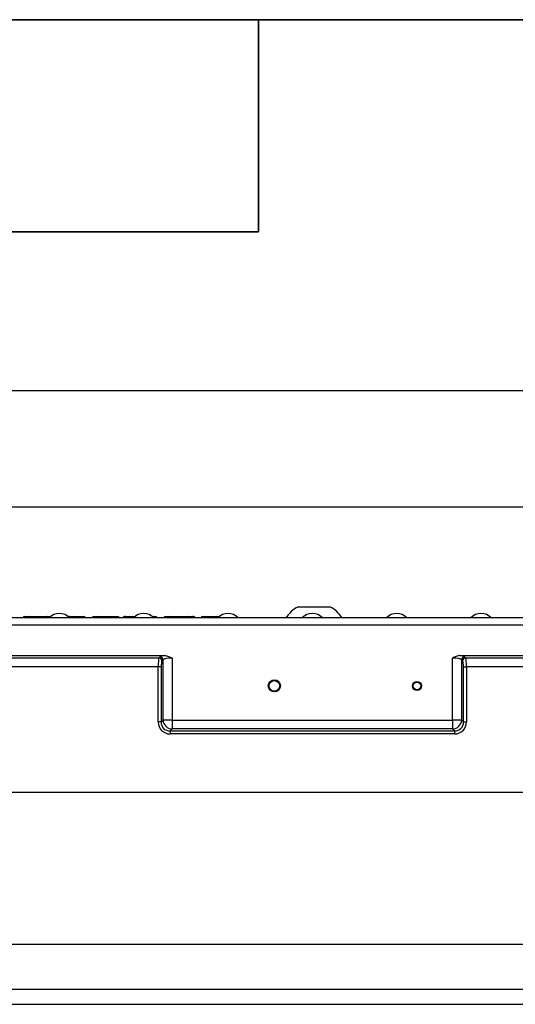
# Model space of a CAD drawing. Units: millimetres. Extents: x 40 to 2075, y -24 to 1455.
# Drawn here: x 371 to 535, y 1130 to 1455 of the extents above; entities that cross this region are included whole.
import ezdxf

# ---------------------------------------------------------------- set-up
doc = ezdxf.new("R2010")
doc.units = ezdxf.units.MM
doc.header["$LTSCALE"] = 5
doc.linetypes.add('SLD-Solid', pattern=[0])
doc.layers.add('FORMAT', color=7, linetype='SLD-Solid')
doc.styles.add('SLDTEXTSTYLE0', font='calibrii.ttf')
doc.styles.add('SLDTEXTSTYLE5', font='calibri.ttf')
doc.dimstyles.new('SLDDIMSTYLE0', dxfattribs={"dimtxt": 18.520833, "dimasz": 18.520833, "dimexe": 0, "dimexo": 0.0625, "dimgap": 4.630208, "dimtad": 1, "dimrnd": 1e-09, "dimzin": 12, "dimdsep": 46, "dimtxsty": 'SLDTEXTSTYLE0', "dimsah": 1, "dimcen": 0.09, "dimadec": 0, "dimazin": 3, "dimtfac": 1, "dimtofl": 0, "dimtmove": 0, "dimatfit": 3, "dimfxl": 1, "dimfrac": 2, "dimtolj": 1, "dimtzin": 12, "dimarcsym": 0})

# ---------------------------------------------------------------- blocks, each defined once
blk = doc.blocks.new('_D')
at = {"layer": 'FORMAT', "transparency": 16777216}
for p, q in [((217.75, 1260.31), (217.75, 1299.25)), ((1217.75, 1260.31), (1217.75, 1299.25)), ((1217.75, 1294.25), (217.75, 1294.25))]:
    blk.add_line(p, q, dxfattribs=at)
for points in [[(217.75, 1294.25), (236.27, 1291.4), (236.27, 1297.1)], [(1217.75, 1294.25), (1199.22, 1297.1), (1199.22, 1291.4)]]:
    blk.add_solid(points, dxfattribs=at)
at = {"layer": 'FORMAT', "transparency": 16777216, "insert": (663.68, 1318.94), "char_height": 18.521, "attachment_point": 1, "style": 'SLDTEXTSTYLE5'}
blk.add_mtext('1000', dxfattribs=at)
blk = doc.blocks.new('_D_1')
at = {"layer": 'FORMAT', "color": 7, "transparency": 16777216}
for p, q in [((209.75, 1181.17), (209.75, 1337.66)), ((1217.75, 1260.31), (1217.75, 1337.66)), ((1217.75, 1332.66), (209.75, 1332.66))]:
    blk.add_line(p, q, dxfattribs=at)
for points in [[(209.75, 1332.66), (228.27, 1329.81), (228.27, 1335.51)], [(1217.75, 1332.66), (1199.22, 1335.51), (1199.22, 1329.81)]]:
    blk.add_solid(points, dxfattribs=at)
at = {"layer": 'FORMAT', "color": 7, "transparency": 16777216, "insert": (663.68, 1357.36), "char_height": 18.521, "attachment_point": 1, "style": 'SLDTEXTSTYLE5'}
blk.add_mtext('1008', dxfattribs=at)

msp = doc.modelspace()

# ---------------------------------------------------------------- linework, layer by layer
at = {"color": 7, "linetype": 'SLD-Solid', "lineweight": 25}
for p, q in [((463.046, 1261.409), (470.241, 1261.409)), ((470.241, 1261.409), (473.546, 1261.409)), ((1216.745, 1257.709), (218.745, 1257.709)), ((372.935, 1258.209), (374.246, 1258.209)), ((374.246, 1258.209), (375.24, 1258.209)), ((378.877, 1258.209), (380.342, 1258.209)), ((380.342, 1258.209), (381.516, 1258.209)), ((387.173, 1258.209), (387.693, 1258.209)), ((387.693, 1258.209), (389.004, 1258.209)), ((389.004, 1258.209), (392.382, 1258.209)), ((395.694, 1258.209), (397.005, 1258.209)), ((397.005, 1258.209), (399.041, 1258.209)), ((406.008, 1258.209), (407.434, 1258.209)), ((407.434, 1258.209), (408.384, 1258.209)), ((408.384, 1258.209), (409.316, 1258.209)), ((414.973, 1258.209), (415.85, 1258.209)), ((419.342, 1258.209), (420.654, 1258.209)), ((420.654, 1258.209), (421.647, 1258.209)), ((425.285, 1258.209), (426.749, 1258.209)), ((426.749, 1258.209), (428.339, 1258.209)), ((431.611, 1258.209), (432.922, 1258.209)), ((432.922, 1258.209), (435.282, 1258.209)), ((435.282, 1258.209), (437.116, 1258.209)), ((1217.745, 1255.309), (217.745, 1255.309)), ((242.745, 1245.309), (419.062, 1245.309)), ((243.542, 1244.512), (417.198, 1244.512)), ((417.198, 1244.512), (417.558, 1244.872)), ((418.542, 1243.887), (418.182, 1243.527)), ((418.542, 1224.061), (418.542, 1243.887)), ((421.497, 1244.47), (421.497, 1224.061)), ((513.994, 1224.061), (513.994, 1244.47)), ((516.428, 1245.309), (919.062, 1245.309)), ((516.948, 1243.887), (516.948, 1224.061)), ((517.308, 1243.527), (516.948, 1243.887)), ((517.933, 1244.872), (518.293, 1244.512)), ((518.293, 1244.512), (917.198, 1244.512)), ((416.906, 1241.558), (243.979, 1241.558)), ((417.891, 1241.558), (416.906, 1241.558)), ((416.906, 1223.41), (416.906, 1241.558)), ((417.891, 1241.558), (417.891, 1223.41)), ((517.599, 1223.41), (517.599, 1241.558)), ((517.599, 1241.558), (518.584, 1241.558)), ((916.906, 1241.558), (518.584, 1241.558)), ((518.584, 1241.558), (518.584, 1223.41)), ((417.891, 1223.41), (416.906, 1223.41)), ((417.891, 1223.41), (418.542, 1224.061)), ((421.497, 1224.061), (418.542, 1224.061)), ((421.497, 1221.107), (420.845, 1220.455)), ((421.497, 1224.061), (513.994, 1224.061)), ((421.497, 1224.061), (421.497, 1221.107)), ((513.994, 1221.107), (421.497, 1221.107)), ((513.994, 1224.061), (513.994, 1221.107)), ((516.948, 1224.061), (513.994, 1224.061)), ((514.645, 1220.455), (513.994, 1221.107)), ((516.948, 1224.061), (517.599, 1223.41)), ((517.599, 1223.41), (518.584, 1223.41)), ((420.845, 1220.455), (514.645, 1220.455)), ((420.845, 1220.455), (420.845, 1219.47)), ((514.645, 1219.47), (420.845, 1219.47)), ((514.645, 1220.455), (514.645, 1219.47)), ((243.979, 1200.309), (1191.511, 1200.309)), ((318.664, 1135.309), (694.326, 1135.309)), ((318.664, 1130.309), (694.326, 1130.309))]:
    msp.add_line(p, q, dxfattribs=at)
at = {"color": 8, "linetype": 'SLD-Solid', "lineweight": 25}
msp.add_line((317.87, 1150.172), (694.862, 1150.172), dxfattribs=at)
at = {"color": 7, "linetype": 'SLD-Solid', "lineweight": 25}
for centre, radius in [((455.245, 1235.309), 2), ((455.245, 1235.309), 1.75), ((502.245, 1235.309), 1.5), ((502.245, 1235.309), 1.25)]:
    msp.add_circle(centre, radius, dxfattribs=at)
for centre, radius, start, end in [((468.296, 1251.653), 11.08, 118.28383, 146.86134), ((468.296, 1251.653), 11.08, 33.13866, 61.71617), ((372.935, 1257.709), 0.5, 90, 180), ((374.246, 1257.709), 0.5, 0, 90), ((384.345, 1254.709), 4.5, 41.81031, 138.18969), ((387.693, 1257.709), 0.5, 90, 134.53648), ((389.004, 1257.709), 0.5, 0, 90), ((392.382, 1257.709), 0.5, 0, 90), ((395.694, 1257.709), 0.5, 90, 180), ((397.005, 1257.709), 0.5, 0, 90), ((265.456, 1257.834), 133.586, 359.94639, 0.16084), ((412.145, 1254.709), 4.5, 41.81031, 138.18969), ((419.342, 1257.709), 0.5, 90, 180), ((420.654, 1257.709), 0.5, 0, 90), ((431.611, 1257.709), 0.5, 90, 180), ((432.922, 1257.709), 0.5, 0, 90), ((439.945, 1254.709), 4.5, 41.81031, 138.18969), ((467.745, 1254.709), 4.5, 41.81031, 138.18969), ((495.545, 1254.709), 4.5, 41.81031, 138.18969), ((523.345, 1254.709), 4.5, 41.81031, 138.18969), ((417.162, 1243.492), 1.021, 1.99808, 88.00192), ((417.522, 1243.852), 1.021, 1.99808, 88.00192), ((517.968, 1243.852), 1.021, 91.99808, 178.00192), ((518.328, 1243.492), 1.021, 91.99808, 178.00192), ((421.604, 1224.168), 3.063, 181.99808, 268.00192), ((513.887, 1224.168), 3.063, 271.99808, 358.00192)]:
    msp.add_arc(centre, radius, start, end, dxfattribs=at)
for centre, major_axis, ratio, start_param, end_param in [((380.342, 1257.709), (0, 0.5), 0.6059304, 0, 1.5707963), ((406.008, 1257.709), (0.679, 0), 0.7363166, 1.5707963, 3.1415927), ((407.434, 1257.709), (0, 0.5), 0.746262, 4.712389, 6.2831853), ((408.384, 1257.709), (0, 0.5), 0.746262, 4.712389, 6.2831853), ((415.85, 1257.709), (0.681, 0), 0.7342078, 0, 1.5707963), ((426.749, 1257.709), (0, 0.5), 0.6059304, 0, 1.5707963), ((428.339, 1257.709), (0.816, 0), 0.6124755, 0, 1.5707963), ((435.282, 1257.709), (0, 0.5), 0.2012622, 0, 1.5707963), ((417.259, 1241.558), (0, 3), 0.1175513, 0.1745329, 1.5707963), ((421.497, 1244.75), (4, 0), 0.176327, 2.2251984, 2.9670597), ((421.497, 1243.765), (3, 0), 0.2351026, 1.5707963, 2.9670597), ((513.994, 1243.765), (3, 0), 0.2351026, 0.1745329, 1.5707963), ((513.994, 1244.75), (4, 0), 0.176327, 0.1745329, 0.9163943), ((518.232, 1241.558), (0, 3), 0.1175513, 4.712389, 6.1086524), ((418.244, 1241.558), (0, 2), 0.176327, 0.1745329, 1.5707963), ((517.247, 1241.558), (0, 2), 0.176327, 4.712389, 6.1086524), ((420.968, 1223.532), (-2.915, -2.915), 0.9702875, 5.5128663, 7.0535043), ((420.968, 1223.532), (2.229, 2.229), 0.9517157, 2.3712736, 3.9119117), ((514.523, 1223.532), (2.229, -2.229), 0.9517157, 5.5128663, 7.0535043), ((514.523, 1223.532), (2.915, -2.915), 0.9702875, 5.5128663, 7.0535043)]:
    msp.add_ellipse(centre, major_axis=major_axis, ratio=ratio, start_param=start_param, end_param=end_param, dxfattribs=at)
for points, knots in [([(375.235, 1257.709), (375.235, 1257.766), (375.235, 1257.878), (375.236, 1258.028), (375.237, 1258.142), (375.239, 1258.195), (375.239, 1258.208), (375.24, 1258.209), (375.24, 1258.209)], [0, 0, 0, 0, 0.2146433, 0.42928645, 0.64393393, 0.8585905, 0.95837097, 1, 1, 1, 1]), ([(375.24, 1258.209), (375.657, 1258.209), (376.305, 1258.209), (377.152, 1258.209), (377.93, 1258.209), (378.433, 1258.209), (378.819, 1258.209), (378.877, 1258.209)], [0, 0, 0, 0, 0.2414032, 0.3744807, 0.543984, 0.9307735, 1, 1, 1, 1]), ([(378.438, 1257.709), (378.443, 1257.766), (378.453, 1257.878), (378.529, 1258.028), (378.64, 1258.142), (378.757, 1258.196), (378.838, 1258.209), (378.871, 1258.209), (378.877, 1258.209)], [0, 0, 0, 0, 0.214619, 0.4292374, 0.6438717, 0.8585392, 0.9699016, 1, 1, 1, 1]), ([(399.041, 1258.209), (399.263, 1258.209), (399.707, 1258.209), (400.372, 1258.209), (400.923, 1258.209), (401.248, 1258.209), (401.356, 1258.209)], [0, 0, 0, 0, 0.2862457, 0.572494, 0.858892, 1, 1, 1, 1]), ([(401.356, 1258.209), (401.357, 1258.209), (401.366, 1258.209), (401.39, 1258.197), (401.425, 1258.141), (401.458, 1258.028), (401.48, 1257.878), (401.482, 1257.766), (401.484, 1257.709)], [0, 0, 0, 0, 0.0208706, 0.1417967, 0.3564868, 0.5710353, 0.7855165, 1, 1, 1, 1]), ([(401.356, 1258.209), (401.404, 1258.209), (401.779, 1258.209), (402.437, 1258.209), (403.015, 1258.209), (403.51, 1258.209), (403.553, 1258.209), (403.584, 1258.209)], [0, 0, 0, 0, 0.0328572, 0.252198, 0.4804979, 0.6304203, 1, 1, 1, 1]), ([(403.584, 1258.209), (403.592, 1258.209), (403.629, 1258.209), (403.721, 1258.196), (403.855, 1258.142), (403.982, 1258.028), (404.068, 1257.878), (404.079, 1257.766), (404.084, 1257.709)], [0, 0, 0, 0, 0.028815, 0.1414779, 0.3561473, 0.5707772, 0.7853883, 1, 1, 1, 1]), ([(421.643, 1257.709), (421.643, 1257.766), (421.643, 1257.878), (421.644, 1258.028), (421.645, 1258.142), (421.646, 1258.195), (421.647, 1258.208), (421.647, 1258.209), (421.647, 1258.209)], [0, 0, 0, 0, 0.2146433, 0.4292865, 0.6439339, 0.8585905, 0.958371, 1, 1, 1, 1]), ([(421.647, 1258.209), (422.065, 1258.209), (422.712, 1258.209), (423.559, 1258.209), (424.338, 1258.209), (424.841, 1258.209), (425.226, 1258.209), (425.285, 1258.209)], [0, 0, 0, 0, 0.2414032, 0.3744807, 0.543984, 0.9307735, 1, 1, 1, 1]), ([(424.846, 1257.709), (424.851, 1257.766), (424.861, 1257.878), (424.936, 1258.028), (425.048, 1258.142), (425.165, 1258.196), (425.246, 1258.209), (425.278, 1258.209), (425.285, 1258.209)], [0, 0, 0, 0, 0.214619, 0.4292374, 0.6438717, 0.8585392, 0.9699016, 1, 1, 1, 1]), ([(419.062, 1245.309), (419.281, 1245.309), (419.496, 1245.282), (419.92, 1245.191), (420.13, 1245.125), (420.738, 1244.892), (421.122, 1244.687), (421.497, 1244.47)], [0, 0, 0, 0, 0.25, 0.25, 0.5, 0.5, 1, 1, 1, 1]), ([(516.428, 1245.309), (516.209, 1245.309), (515.994, 1245.282), (515.57, 1245.191), (515.361, 1245.125), (514.753, 1244.892), (514.369, 1244.687), (513.994, 1244.47)], [0, 0, 0, 0, 0.25, 0.25, 0.5, 0.5, 1, 1, 1, 1])]:
    msp.add_open_spline(points, degree=3, knots=knots, dxfattribs=at)
at = {"layer": 'FORMAT', "color": 7, "lineweight": 35}
for p, q in [((100, 1455), (2075, 1455)), ((450, 1455), (450, 1385)), ((450, 1385), (100, 1385))]:
    msp.add_line(p, q, dxfattribs=at)

# ---------------------------------------------------------------- dimensions: what is measured, and where the dimension line sits
at = {"layer": 'FORMAT', "color": 7}
dim = msp.add_linear_dim(base=(209.745, 1332.663), p1=(1217.745, 1255.309), p2=(209.745, 1176.166), dimstyle='SLDDIMSTYLE0', dxfattribs=at)
dim.commit()
dim.dimension.update_dxf_attribs({"geometry": '_D_1', "text_midpoint": (688.72, 1332.663), "dimtype": 160})
at = {"layer": 'FORMAT'}
dim = msp.add_linear_dim(base=(217.745, 1294.246), p1=(1217.745, 1255.309), p2=(217.745, 1255.309), dimstyle='SLDDIMSTYLE0', dxfattribs=at)
dim.commit()
dim.dimension.update_dxf_attribs({"geometry": '_D', "text_midpoint": (688.72, 1294.246), "dimtype": 160})

doc.saveas('drawing.dxf')
